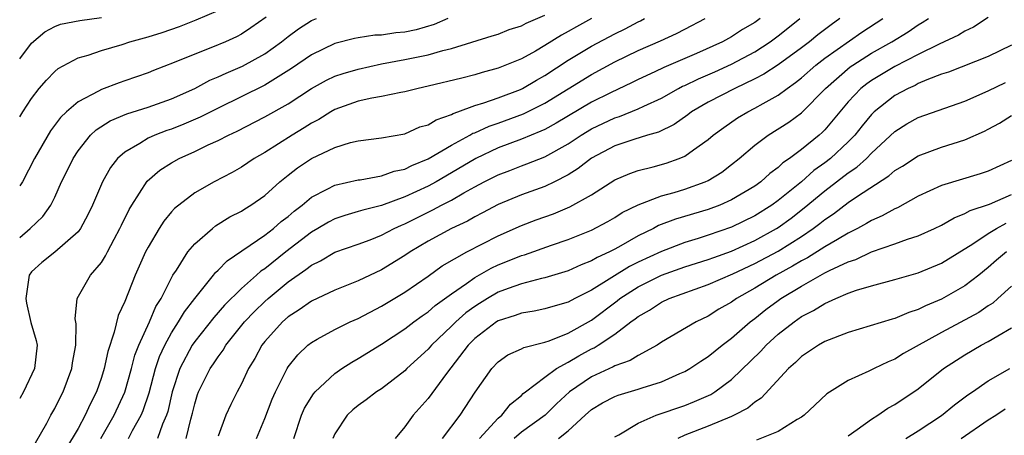
# Model space of a CAD drawing. Units: inches. Extents: x 2583000 to 2586000, y 1545000 to 1548000.
# Drawn here: x 2583000 to 2583084, y 1545519 to 1545555 of the extents above; entities that cross this region are included whole.
import ezdxf

# ---------------------------------------------------------------- set-up
doc = ezdxf.new("R2010")
doc.units = ezdxf.units.IN
doc.header["$MEASUREMENT"] = 0
doc.layers.add('LD25831545_2ft', color=104, linetype='Continuous')

msp = doc.modelspace()

# ---------------------------------------------------------------- linework, layer by layer
at = {"layer": 'LD25831545_2ft'}
for points, elevation in [([(2583000, 1545546.566), (2583000.256, 1545547), (2583001, 1545548.152), (2583001.672, 1545549), (2583002.285, 1545549.715), (2583003, 1545550.453), (2583003.298, 1545550.701), (2583005, 1545551.619), (2583005.863, 1545551.863), (2583007, 1545552.259), (2583008.777, 1545552.777), (2583009.443, 1545553), (2583011, 1545553.432), (2583012.2, 1545553.8), (2583013.695, 1545554.305), (2583015.127, 1545554.873), (2583017, 1545555.687)], 7784), ([(2583021.117, 1545555.117), (2583019.809, 1545554.191), (2583019, 1545553.655), (2583018.573, 1545553.427), (2583017.643, 1545553), (2583016.529, 1545552.529), (2583015, 1545551.951), (2583013.231, 1545551.232), (2583011.456, 1545550.544), (2583011, 1545550.353), (2583009, 1545549.641), (2583008.517, 1545549.484), (2583007, 1545548.901), (2583006.754, 1545548.754), (2583005, 1545547.848), (2583004.022, 1545547), (2583003.497, 1545546.504), (2583002.639, 1545545.361), (2583001.272, 1545543), (2583000.239, 1545541), (2583000, 1545540.642)], 7786), ([(2583000, 1545551.534), (2583001, 1545552.881), (2583002.15, 1545553.85), (2583003, 1545554.32), (2583003.493, 1545554.507), (2583005.164, 1545554.836), (2583007, 1545555.074)], 7782), ([(2583036.691, 1545555), (2583035.531, 1545554.469), (2583033.973, 1545554.027), (2583033, 1545553.824), (2583032.243, 1545553.757), (2583031, 1545553.58), (2583030.444, 1545553.556), (2583029, 1545553.347), (2583028.706, 1545553.294), (2583027, 1545552.855), (2583025, 1545551.884), (2583023.302, 1545550.698), (2583021, 1545549.281), (2583017, 1545547.324), (2583015.464, 1545546.536), (2583014.069, 1545545.931), (2583013, 1545545.51), (2583012.616, 1545545.384), (2583011.583, 1545545), (2583011, 1545544.74), (2583010.282, 1545544.282), (2583009, 1545543.554), (2583008.38, 1545543), (2583007.772, 1545542.228), (2583007.086, 1545541), (2583006.226, 1545539), (2583005.833, 1545538.167), (2583005.212, 1545537), (2583005, 1545536.718), (2583003.024, 1545534.976), (2583001.906, 1545534.094), (2583001, 1545533.289), (2583000.803, 1545533), (2583000.796, 1545532.796), (2583000.515, 1545531), (2583000.592, 1545530.592), (2583000.956, 1545528.956), (2583001.415, 1545527.415), (2583001.492, 1545527), (2583001.257, 1545525), (2583000.322, 1545523), (2583000, 1545522.439)], 7790), ([(2583000, 1545536.231), (2583000.884, 1545537), (2583001.976, 1545538.024), (2583002.658, 1545539), (2583003, 1545539.689), (2583003.597, 1545541), (2583004.066, 1545541.934), (2583004.574, 1545543), (2583005, 1545543.648), (2583006.077, 1545545), (2583006.544, 1545545.456), (2583007.762, 1545546.238), (2583009.171, 1545546.829), (2583011, 1545547.409), (2583013, 1545548.117), (2583015, 1545549.01), (2583016.294, 1545549.706), (2583017, 1545549.984), (2583017.686, 1545550.314), (2583019.103, 1545550.897), (2583021, 1545551.954), (2583022.435, 1545553), (2583023, 1545553.452), (2583023.89, 1545554.11), (2583025, 1545554.813), (2583025.433, 1545555)], 7788), ([(2583001.367, 1545518.633), (2583002.313, 1545520.313), (2583002.669, 1545521), (2583003, 1545521.573), (2583003.474, 1545522.526), (2583003.731, 1545523), (2583004.469, 1545525), (2583004.521, 1545525.479), (2583004.803, 1545527), (2583004.836, 1545528.836), (2583004.752, 1545529.248), (2583004.933, 1545531), (2583006.077, 1545533), (2583007, 1545534.089), (2583007.353, 1545534.647), (2583007.522, 1545535), (2583008.095, 1545536.095), (2583008.589, 1545537), (2583008.714, 1545537.286), (2583009.375, 1545538.625), (2583009.6, 1545539), (2583010.937, 1545541.062), (2583012.001, 1545541.999), (2583013, 1545542.632), (2583013.655, 1545543), (2583015, 1545543.594), (2583016.156, 1545544.156), (2583017, 1545544.536), (2583017.888, 1545545), (2583018.647, 1545545.353), (2583021, 1545546.568), (2583023, 1545547.691), (2583025, 1545548.988), (2583026.296, 1545549.704), (2583027, 1545550.043), (2583027.714, 1545550.286), (2583029, 1545550.665), (2583031, 1545551.105), (2583033, 1545551.482), (2583035, 1545551.892), (2583036.263, 1545552.263), (2583037, 1545552.429), (2583040.499, 1545553.501), (2583041, 1545553.664), (2583041.96, 1545554.04), (2583043, 1545554.362), (2583043.406, 1545554.594), (2583045, 1545555.278)], 7792), ([(2583048.992, 1545555), (2583047.707, 1545554.293), (2583047, 1545553.879), (2583046.424, 1545553.576), (2583045, 1545552.668), (2583044.198, 1545552.198), (2583043, 1545551.535), (2583041, 1545550.726), (2583039.626, 1545550.374), (2583039, 1545550.175), (2583037.885, 1545549.885), (2583035, 1545549.186), (2583034.137, 1545549), (2583033, 1545548.708), (2583032.66, 1545548.66), (2583031, 1545548.313), (2583030.182, 1545548.182), (2583029, 1545547.92), (2583027, 1545547.2), (2583026.65, 1545547), (2583025.647, 1545546.353), (2583025, 1545546.016), (2583024.385, 1545545.615), (2583023.353, 1545545), (2583021, 1545543.523), (2583020.092, 1545543), (2583019, 1545542.261), (2583018.2, 1545541.8), (2583016.673, 1545541), (2583015, 1545540.05), (2583013.277, 1545538.722), (2583013, 1545538.415), (2583012.363, 1545537.637), (2583011.955, 1545537), (2583011, 1545535.411), (2583010.789, 1545535), (2583010.242, 1545533.758), (2583009.89, 1545533), (2583009, 1545530.757), (2583008.445, 1545529.555), (2583008.11, 1545528.11), (2583007.542, 1545526.458), (2583007.235, 1545525), (2583007, 1545524.239), (2583006.578, 1545523), (2583006.046, 1545521.954), (2583005.617, 1545521), (2583005, 1545519.875), (2583003.929, 1545518.071)], 7794), ([(2583006.949, 1545519), (2583008.101, 1545521), (2583009, 1545522.976), (2583009.569, 1545525), (2583009.863, 1545526.136), (2583010.196, 1545527), (2583011.119, 1545529), (2583011.681, 1545530.319), (2583012.12, 1545531), (2583013, 1545532.768), (2583013.137, 1545533), (2583013.432, 1545533.432), (2583014.42, 1545535), (2583015, 1545535.686), (2583016.517, 1545537), (2583016.784, 1545537.216), (2583018.014, 1545537.986), (2583019, 1545538.497), (2583019.302, 1545538.698), (2583019.8, 1545539), (2583021, 1545539.839), (2583022.302, 1545541), (2583023, 1545541.558), (2583023.812, 1545542.188), (2583025.012, 1545542.988), (2583027, 1545543.927), (2583028.362, 1545544.361), (2583029, 1545544.516), (2583031, 1545544.774), (2583033, 1545545.118), (2583034.296, 1545545.704), (2583035, 1545545.896), (2583035.676, 1545546.324), (2583037, 1545546.783), (2583037.137, 1545546.863), (2583037.541, 1545547), (2583039, 1545547.544), (2583039.761, 1545547.761), (2583041, 1545548.201), (2583042.922, 1545548.921), (2583043.091, 1545549), (2583044.284, 1545549.716), (2583045, 1545550.12), (2583047, 1545551.43), (2583049, 1545552.626), (2583051, 1545553.693), (2583051.884, 1545554.116), (2583053, 1545554.718), (2583053.196, 1545554.804), (2583053.555, 1545555)], 7796), ([(2583009.326, 1545519), (2583009.679, 1545519.679), (2583010.418, 1545521), (2583010.594, 1545521.406), (2583011.089, 1545522.911), (2583011.636, 1545525), (2583011.976, 1545526.025), (2583012.427, 1545527), (2583013, 1545528.046), (2583013.62, 1545529), (2583014.13, 1545529.87), (2583015.002, 1545530.998), (2583016.622, 1545533), (2583016.782, 1545533.218), (2583017, 1545533.418), (2583017.769, 1545534.231), (2583021, 1545536.433), (2583021.74, 1545537), (2583022.412, 1545537.588), (2583023, 1545538.03), (2583023.514, 1545538.486), (2583024.205, 1545539), (2583025, 1545539.676), (2583026.361, 1545540.361), (2583027, 1545540.718), (2583029, 1545541.157), (2583029.177, 1545541.177), (2583031, 1545541.504), (2583032.099, 1545541.901), (2583033, 1545542.09), (2583033.599, 1545542.401), (2583035, 1545542.964), (2583037, 1545544.154), (2583038.579, 1545545), (2583038.844, 1545545.156), (2583039, 1545545.209), (2583040.23, 1545545.77), (2583041, 1545546.02), (2583043.175, 1545546.826), (2583045, 1545547.739), (2583049, 1545550.188), (2583051, 1545551.279), (2583053, 1545552.252), (2583054.923, 1545553.077), (2583056.29, 1545553.71), (2583057, 1545554.094), (2583058.744, 1545555)], 7798), ([(2583063.462, 1545555), (2583063, 1545554.663), (2583061.952, 1545554.047), (2583061, 1545553.428), (2583060.223, 1545553), (2583057.988, 1545551.987), (2583055.203, 1545550.797), (2583054.416, 1545550.416), (2583053, 1545549.773), (2583052.487, 1545549.513), (2583050.637, 1545548.637), (2583049, 1545547.819), (2583045.982, 1545546.018), (2583045, 1545545.49), (2583044.671, 1545545.329), (2583043, 1545544.649), (2583041, 1545543.899), (2583039.079, 1545543), (2583037, 1545541.765), (2583035.677, 1545541), (2583035, 1545540.63), (2583033, 1545539.714), (2583031, 1545538.981), (2583029.415, 1545538.585), (2583029, 1545538.444), (2583027.876, 1545538.124), (2583027, 1545537.829), (2583026.456, 1545537.544), (2583025.548, 1545537), (2583025, 1545536.691), (2583022.798, 1545535), (2583021, 1545533.55), (2583020.666, 1545533.334), (2583020.307, 1545533), (2583019, 1545531.857), (2583017.562, 1545530.438), (2583016.624, 1545529.376), (2583015, 1545527.315), (2583014.788, 1545527), (2583013.717, 1545525), (2583013.058, 1545523), (2583012.682, 1545521.318), (2583012.577, 1545521), (2583012.237, 1545520.237), (2583011.799, 1545519)], 7800), ([(2583014.266, 1545519), (2583014.67, 1545520.671), (2583014.82, 1545521.18), (2583015, 1545521.968), (2583015.235, 1545522.765), (2583015.324, 1545523), (2583016.323, 1545525), (2583016.605, 1545525.395), (2583017, 1545526.014), (2583017.425, 1545526.575), (2583017.67, 1545527), (2583019.27, 1545529), (2583020.117, 1545529.883), (2583021, 1545530.743), (2583021.288, 1545531), (2583023, 1545532.419), (2583024.522, 1545533.477), (2583025, 1545533.869), (2583025.769, 1545534.231), (2583027, 1545534.963), (2583029, 1545535.654), (2583030.042, 1545536.042), (2583031, 1545536.419), (2583032.089, 1545537), (2583032.708, 1545537.292), (2583033, 1545537.403), (2583035, 1545538.399), (2583035.411, 1545538.589), (2583036.154, 1545539), (2583037, 1545539.44), (2583038.061, 1545540.061), (2583039, 1545540.579), (2583039.794, 1545541), (2583041, 1545541.606), (2583042.017, 1545541.983), (2583043, 1545542.373), (2583043.468, 1545542.532), (2583045, 1545543.144), (2583047, 1545544.249), (2583048.116, 1545545), (2583049, 1545545.536), (2583051, 1545546.487), (2583051.398, 1545546.602), (2583053, 1545547.249), (2583053.484, 1545547.484), (2583055, 1545548.173), (2583056.455, 1545549), (2583056.813, 1545549.187), (2583057, 1545549.265), (2583058.164, 1545549.836), (2583059.561, 1545550.439), (2583061, 1545551.094), (2583063, 1545552.149), (2583064.32, 1545553), (2583065, 1545553.497), (2583065.839, 1545554.161), (2583066.868, 1545555)], 7802), ([(2583070.294, 1545555), (2583069.534, 1545554.466), (2583068.406, 1545553.595), (2583067.68, 1545553), (2583067, 1545552.483), (2583065, 1545551.025), (2583063.778, 1545550.222), (2583063, 1545549.812), (2583061.273, 1545549), (2583059, 1545547.825), (2583057.585, 1545547), (2583057.255, 1545546.745), (2583056.076, 1545545.924), (2583054.731, 1545545.269), (2583053.804, 1545545), (2583052.634, 1545544.634), (2583051, 1545544.093), (2583049, 1545543.018), (2583047.871, 1545542.129), (2583047, 1545541.591), (2583045.842, 1545541), (2583045, 1545540.602), (2583043, 1545539.885), (2583041, 1545539.058), (2583039.66, 1545538.34), (2583039, 1545538.007), (2583038.363, 1545537.637), (2583037.014, 1545537), (2583035, 1545535.907), (2583033.468, 1545535), (2583033, 1545534.681), (2583031, 1545533.453), (2583029, 1545532.521), (2583027, 1545531.723), (2583025, 1545530.782), (2583023.963, 1545530.037), (2583023, 1545529.434), (2583022.512, 1545529), (2583021, 1545527.305), (2583020.761, 1545527), (2583020.14, 1545525.86), (2583019.621, 1545525), (2583019, 1545523.692), (2583018.625, 1545523), (2583018.08, 1545521.92), (2583017.669, 1545521), (2583017, 1545519.216)], 7804), ([(2583020.291, 1545519), (2583021, 1545520.725), (2583021.637, 1545522.363), (2583021.912, 1545523), (2583022.915, 1545525), (2583023, 1545525.132), (2583023.823, 1545526.177), (2583024.706, 1545527), (2583025, 1545527.236), (2583025.502, 1545527.503), (2583027, 1545528.345), (2583028.328, 1545529), (2583029, 1545529.3), (2583031, 1545530.336), (2583033, 1545531.538), (2583035, 1545532.919), (2583036.211, 1545533.789), (2583038.313, 1545535), (2583041, 1545536.375), (2583043, 1545537.267), (2583044.256, 1545537.744), (2583045.733, 1545538.267), (2583047.148, 1545538.852), (2583049, 1545539.897), (2583051, 1545541.163), (2583052.277, 1545541.723), (2583053, 1545541.97), (2583054.281, 1545542.281), (2583055.4, 1545542.6), (2583056.522, 1545543), (2583057, 1545543.201), (2583057.755, 1545543.755), (2583059, 1545544.626), (2583059.437, 1545545), (2583060.331, 1545545.669), (2583061.52, 1545546.48), (2583062.393, 1545547), (2583063, 1545547.304), (2583063.724, 1545547.724), (2583065, 1545548.426), (2583065.765, 1545549), (2583066.495, 1545549.504), (2583067, 1545549.909), (2583068.234, 1545551), (2583069, 1545551.59), (2583072.182, 1545553.818), (2583073.954, 1545555)], 7806), ([(2583023.498, 1545519), (2583024.151, 1545521), (2583024.408, 1545521.592), (2583025.168, 1545522.832), (2583025.319, 1545523), (2583027, 1545524.583), (2583027.608, 1545525), (2583028.453, 1545525.547), (2583029, 1545525.854), (2583031, 1545527.101), (2583033, 1545528.396), (2583033.782, 1545529), (2583034.491, 1545529.509), (2583035, 1545529.849), (2583035.61, 1545530.39), (2583037, 1545531.405), (2583038.284, 1545532.283), (2583039, 1545532.802), (2583040.406, 1545533.594), (2583041, 1545533.873), (2583041.813, 1545534.187), (2583043, 1545534.677), (2583043.253, 1545534.747), (2583045.579, 1545535.579), (2583047, 1545536.065), (2583049, 1545536.87), (2583050.392, 1545537.608), (2583051, 1545537.953), (2583051.638, 1545538.361), (2583053, 1545539.038), (2583055, 1545539.803), (2583056.098, 1545540.098), (2583057, 1545540.372), (2583058.755, 1545541), (2583059, 1545541.117), (2583060.159, 1545541.84), (2583061, 1545542.478), (2583061.657, 1545543), (2583063, 1545544.137), (2583064.147, 1545545), (2583065.901, 1545546.099), (2583067, 1545546.913), (2583069.052, 1545549), (2583071.157, 1545550.843), (2583071.384, 1545551), (2583073, 1545552.015), (2583074.732, 1545553), (2583076.135, 1545553.865), (2583077, 1545554.458), (2583077.351, 1545554.649), (2583077.884, 1545555)], 7808), ([(2583083, 1545555.075), (2583081.746, 1545554.254), (2583081, 1545553.901), (2583080.446, 1545553.554), (2583078.804, 1545552.804), (2583077, 1545551.911), (2583075, 1545550.882), (2583073, 1545549.684), (2583072.596, 1545549.404), (2583072.089, 1545549), (2583071, 1545547.849), (2583069, 1545545.446), (2583068.78, 1545545.22), (2583068.524, 1545545), (2583067, 1545543.773), (2583065.967, 1545543), (2583065.385, 1545542.615), (2583065, 1545542.233), (2583064.286, 1545541.714), (2583063.505, 1545541), (2583063, 1545540.641), (2583061, 1545539.448), (2583059.997, 1545539), (2583059, 1545538.63), (2583056.2, 1545537.8), (2583054.755, 1545537.245), (2583054.312, 1545537), (2583053, 1545536.367), (2583051.51, 1545535.509), (2583051, 1545535.232), (2583050.55, 1545535), (2583049.478, 1545534.522), (2583049, 1545534.225), (2583048.107, 1545533.893), (2583047, 1545533.385), (2583045, 1545532.774), (2583044.716, 1545532.716), (2583043, 1545532.254), (2583041.85, 1545531.851), (2583041, 1545531.533), (2583040.077, 1545531), (2583039.413, 1545530.586), (2583039, 1545530.323), (2583038.238, 1545529.762), (2583037.385, 1545529), (2583037, 1545528.617), (2583035.3, 1545527), (2583035, 1545526.646), (2583033.186, 1545525), (2583033, 1545524.814), (2583031, 1545523.273), (2583030.58, 1545523), (2583029.69, 1545522.31), (2583029, 1545521.822), (2583028.552, 1545521.448), (2583028.057, 1545521), (2583027, 1545519.393), (2583026.826, 1545519)], 7810), ([(2583085, 1545552.704), (2583083, 1545551.727), (2583079.592, 1545550.408), (2583079, 1545550.216), (2583077.735, 1545549.735), (2583077, 1545549.413), (2583076.733, 1545549.267), (2583076.142, 1545549), (2583075, 1545548.389), (2583073.238, 1545547), (2583073.114, 1545546.886), (2583073, 1545546.77), (2583072.193, 1545545.807), (2583071.566, 1545545), (2583071, 1545544.422), (2583069.48, 1545543), (2583069, 1545542.628), (2583068.042, 1545541.958), (2583067, 1545541.012), (2583065, 1545539.395), (2583064.456, 1545539), (2583063, 1545538.085), (2583061, 1545537.118), (2583059, 1545536.43), (2583058.156, 1545536.156), (2583057, 1545535.808), (2583055, 1545535.041), (2583053, 1545534.11), (2583052.257, 1545533.743), (2583049, 1545531.724), (2583047.561, 1545531), (2583047, 1545530.691), (2583045.682, 1545530.318), (2583045, 1545530.106), (2583044.093, 1545529.907), (2583043, 1545529.74), (2583042.466, 1545529.534), (2583041, 1545529.085), (2583040.866, 1545529), (2583039, 1545527.575), (2583038.422, 1545527), (2583036.563, 1545524.563), (2583035, 1545522.44), (2583033.731, 1545521), (2583033, 1545519.993), (2583032.172, 1545519)], 7812), ([(2583036.239, 1545519), (2583037.748, 1545521), (2583039.039, 1545522.961), (2583040.464, 1545525), (2583041, 1545525.567), (2583041.84, 1545526.16), (2583043, 1545526.679), (2583043.199, 1545526.801), (2583045, 1545527.257), (2583045.378, 1545527.378), (2583047, 1545528.027), (2583049, 1545529.157), (2583051.195, 1545530.805), (2583051.427, 1545531), (2583053, 1545532.001), (2583055, 1545533), (2583057, 1545533.702), (2583059, 1545534.34), (2583059.475, 1545534.525), (2583061, 1545535.069), (2583063, 1545535.963), (2583064.857, 1545537), (2583065, 1545537.09), (2583066.106, 1545537.894), (2583067.233, 1545538.767), (2583069, 1545540.24), (2583071, 1545541.758), (2583071.751, 1545542.249), (2583072.565, 1545543), (2583073, 1545543.445), (2583075, 1545545.324), (2583076.038, 1545545.962), (2583077, 1545546.522), (2583081, 1545547.919), (2583083, 1545548.784), (2583084.491, 1545549.509)], 7814), ([(2583039.394, 1545519), (2583041, 1545520.744), (2583041.308, 1545521), (2583042.061, 1545521.939), (2583043, 1545522.7), (2583043.15, 1545522.85), (2583043.343, 1545523), (2583045, 1545524.265), (2583045.997, 1545525), (2583047, 1545525.552), (2583047.908, 1545526.092), (2583049, 1545526.682), (2583049.222, 1545526.778), (2583049.577, 1545527), (2583051, 1545527.955), (2583052.379, 1545529), (2583052.745, 1545529.255), (2583053, 1545529.468), (2583053.985, 1545530.015), (2583055, 1545530.692), (2583055.659, 1545531), (2583059, 1545532.189), (2583061.125, 1545533.125), (2583063, 1545533.988), (2583065, 1545535.055), (2583067, 1545536.328), (2583068, 1545537), (2583068.578, 1545537.422), (2583069, 1545537.785), (2583069.733, 1545538.267), (2583071, 1545539.224), (2583071.704, 1545539.704), (2583074.492, 1545541.508), (2583075, 1545541.967), (2583075.648, 1545542.352), (2583077, 1545543.224), (2583079, 1545543.981), (2583081, 1545544.608), (2583082.671, 1545545.329), (2583083, 1545545.498), (2583083.963, 1545546.037), (2583085, 1545546.693)], 7816), ([(2583085, 1545542.821), (2583083, 1545541.91), (2583082.311, 1545541.689), (2583079, 1545540.691), (2583077, 1545539.776), (2583075.221, 1545538.779), (2583075, 1545538.691), (2583073.923, 1545538.077), (2583073, 1545537.684), (2583072.579, 1545537.421), (2583071.796, 1545537), (2583071, 1545536.607), (2583070.071, 1545536.07), (2583069, 1545535.424), (2583067.517, 1545534.483), (2583067, 1545534.223), (2583066.24, 1545533.76), (2583064.83, 1545533), (2583063, 1545531.881), (2583061.421, 1545531), (2583061, 1545530.694), (2583059.923, 1545530.077), (2583059, 1545529.494), (2583057.96, 1545529), (2583055, 1545527.253), (2583054.619, 1545527), (2583053, 1545526.112), (2583052.32, 1545525.68), (2583051, 1545525.23), (2583050.859, 1545525.141), (2583049, 1545524.29), (2583047.126, 1545523), (2583046.016, 1545521.984), (2583045.025, 1545521), (2583043, 1545519.54), (2583042.367, 1545519)], 7818), ([(2583046.166, 1545519), (2583047, 1545519.666), (2583048.447, 1545521), (2583049, 1545521.486), (2583049.943, 1545522.057), (2583051, 1545522.613), (2583051.279, 1545522.721), (2583053, 1545523.218), (2583053.341, 1545523.341), (2583055, 1545523.849), (2583056.574, 1545524.574), (2583057, 1545524.753), (2583057.429, 1545525), (2583058.366, 1545525.634), (2583059, 1545526.032), (2583060.202, 1545527), (2583061, 1545527.592), (2583062.61, 1545529), (2583063, 1545529.289), (2583063.953, 1545530.047), (2583065, 1545530.839), (2583065.229, 1545531), (2583067, 1545532.058), (2583069, 1545533.192), (2583069.402, 1545533.402), (2583071, 1545534.155), (2583071.646, 1545534.354), (2583073.01, 1545535.011), (2583075, 1545535.682), (2583076.088, 1545536.088), (2583077, 1545536.37), (2583078.399, 1545537), (2583079, 1545537.291), (2583080.072, 1545537.928), (2583081, 1545538.273), (2583081.455, 1545538.546), (2583083.099, 1545539.099), (2583085, 1545539.901)], 7820), ([(2583051, 1545519.154), (2583051.331, 1545519.331), (2583053, 1545520.314), (2583054.532, 1545521), (2583057, 1545521.843), (2583057.836, 1545522.164), (2583059.215, 1545522.785), (2583059.56, 1545523), (2583061, 1545524.072), (2583063.507, 1545526.493), (2583063.967, 1545527), (2583065, 1545527.938), (2583066.356, 1545529), (2583067, 1545529.446), (2583068.037, 1545529.963), (2583069, 1545530.574), (2583069.937, 1545531), (2583071, 1545531.454), (2583071.716, 1545531.716), (2583073, 1545532.096), (2583075, 1545532.627), (2583077, 1545533.203), (2583079, 1545534.018), (2583081.677, 1545535.677), (2583083, 1545536.569), (2583083.71, 1545537), (2583084.541, 1545537.459)], 7822), ([(2583084.558, 1545535), (2583083.714, 1545534.286), (2583083, 1545533.656), (2583082.186, 1545533), (2583081, 1545532.084), (2583079, 1545530.943), (2583077.625, 1545530.375), (2583077, 1545530.05), (2583076.201, 1545529.799), (2583075, 1545529.285), (2583074.771, 1545529.229), (2583071, 1545528.084), (2583069, 1545527.306), (2583068.458, 1545527), (2583067, 1545526.019), (2583066.481, 1545525.519), (2583065.887, 1545525), (2583063.543, 1545522.457), (2583063, 1545522.123), (2583062.393, 1545521.607), (2583061.241, 1545521), (2583061, 1545520.889), (2583059, 1545520.074), (2583057, 1545519.286), (2583056.4, 1545519)], 7824), ([(2583085, 1545532.069), (2583083.834, 1545531), (2583083.388, 1545530.612), (2583083, 1545530.374), (2583082.186, 1545529.814), (2583079, 1545528.08), (2583075.725, 1545526.275), (2583075, 1545525.802), (2583074.424, 1545525.576), (2583073.223, 1545525), (2583072.763, 1545524.763), (2583071, 1545523.985), (2583069.173, 1545522.827), (2583068.15, 1545521.85), (2583067.217, 1545521), (2583067, 1545520.838), (2583066.634, 1545520.634), (2583065, 1545519.603), (2583063.142, 1545518.858)], 7826), ([(2583071, 1545519.242), (2583071.773, 1545519.773), (2583073, 1545520.666), (2583073.54, 1545521), (2583074.408, 1545521.592), (2583075, 1545521.906), (2583077, 1545523.27), (2583079.159, 1545525), (2583081, 1545526.181), (2583082.395, 1545527), (2583083, 1545527.322), (2583083.809, 1545527.809), (2583085, 1545528.475)], 7828), ([(2583075.938, 1545519), (2583077, 1545519.673), (2583079, 1545520.987), (2583080.106, 1545521.894), (2583081.252, 1545522.748), (2583081.645, 1545523), (2583083, 1545523.934), (2583084.838, 1545525)], 7830), ([(2583080.685, 1545519), (2583083, 1545520.592), (2583083.66, 1545521), (2583084.458, 1545521.542)], 7832)]:
    msp.add_lwpolyline(points, dxfattribs=dict(at, elevation=elevation))

doc.saveas('drawing.dxf')
